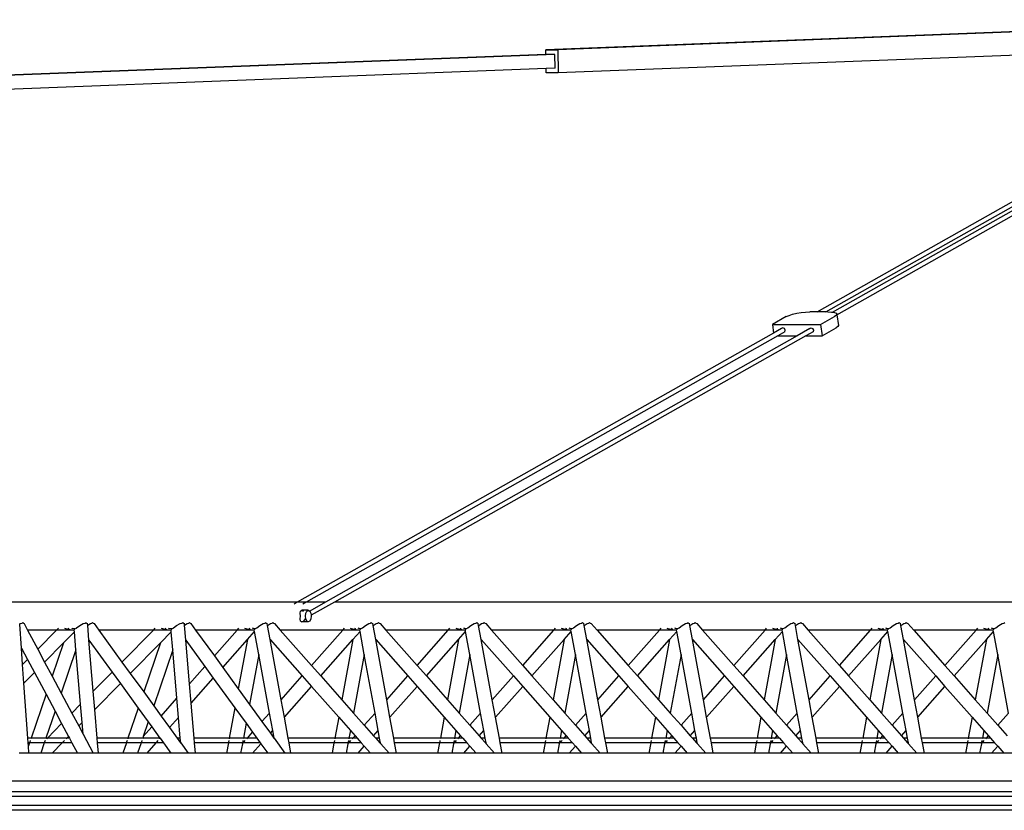
# Model space of a CAD drawing. Units: millimetres. Extents: x 17564 to 156675, y 1778 to 43286.
# Drawn here: x 141257 to 145493, y 38609 to 42012 of the extents above; entities that cross this region are included whole.
import ezdxf

# ---------------------------------------------------------------- set-up
doc = ezdxf.new("R2010")
doc.units = ezdxf.units.MM
doc.layers.add('Edges', color=7, linetype='Continuous')

# ---------------------------------------------------------------- blocks, each defined once
blk = doc.blocks.new('spierings_crane rs')
at = {"layer": 'Edges'}
for p, q in [((5793.9, 18824.7), (2506.1, 18697.8)), ((5910.4, 18827.2), (2558, 18697.8)), ((2506.3, 18677.3), (2506.1, 18697.8)), ((2506.1, 18697.8), (2558, 18697.8)), ((2558, 18697.8), (2559, 18597.9)), ((5706.7, 18719.4), (2559, 18597.9)), ((3672.7, 17569.4), (5706.7, 18719.4)), ((3710.9, 17569.4), (5747.7, 18720.9)), ((3739.4, 17568), (5773.6, 18718)), ((3758, 17556.9), (5776.7, 18698.2)), ((2506.3, 18677.3), (-730.5, 18552.4)), ((2545.2, 18677.9), (-730.4, 18551.4)), ((2519.3, 18677.9), (2506.3, 18677.3)), ((2545.2, 18677.9), (2519.3, 18677.9)), ((2545.8, 18617.9), (2545.2, 18677.9)), ((2506.9, 18616.4), (-725.1, 18491.6)), ((2545.8, 18617.9), (2506.9, 18616.4)), ((2507, 18597.9), (2506.9, 18616.4)), ((2559, 18597.9), (2507, 18597.9)), ((3540.5, 17549), (3480.3, 17515)), ((3540.5, 17549), (3552, 17554.3)), ((3552, 17554.3), (3567.2, 17559.2)), ((3567.2, 17559.2), (3585, 17563.4)), ((3585, 17563.4), (3604.2, 17566.7)), ((3604.2, 17566.7), (3623.5, 17568.7)), ((3623.5, 17568.7), (3641.5, 17569.4)), ((3672.7, 17569.4), (3641.5, 17569.4)), ((3710.9, 17569.4), (3672.7, 17569.4)), ((3688.2, 17515), (3748.3, 17549)), ((3719.5, 17569.4), (3710.9, 17569.4)), ((3719.5, 17569.4), (3735, 17568.7)), ((3735, 17568.7), (3739.4, 17568)), ((3739.4, 17568), (3747.1, 17566.7)), ((3747.1, 17566.7), (3754.8, 17563.4)), ((3755.5, 17554.3), (3748.3, 17549)), ((3754.8, 17563.4), (3757.7, 17559.2)), ((3757.7, 17559.2), (3755.5, 17554.3)), ((3757.7, 17559.2), (3758, 17556.9)), ((3758, 17556.9), (3764.5, 17511.1)), ((3480.3, 17515), (3688.2, 17515)), ((3480.3, 17515), (3485.5, 17478.3)), ((3520, 17497.8), (3485.5, 17478.3)), ((3525.7, 17500.6), (3520, 17497.8)), ((3532.2, 17497.8), (3525.7, 17500.6)), ((3535.7, 17490.9), (3532.2, 17497.8)), ((3641.2, 17497.8), (3586.6, 17466.9)), ((3641.2, 17497.8), (3646.9, 17500.6)), ((3646.9, 17500.6), (3653.5, 17497.8)), ((3653.5, 17497.8), (3657, 17490.9)), ((3688.2, 17515), (3695, 17466.9)), ((3695, 17466.9), (3755.1, 17500.9)), ((3762.3, 17506.2), (3755.1, 17500.9)), ((3764.5, 17511.1), (3762.3, 17506.2)), ((3485.5, 17478.3), (1436.8, 16320)), ((3503.6, 17466.9), (1475, 16320)), ((3586.6, 17466.9), (1558, 16320)), ((3624.9, 17466.9), (1596.2, 16320)), ((3534.1, 17484.1), (3503.6, 17466.9)), ((3503.6, 17466.9), (3586.6, 17466.9)), ((3534.1, 17484.1), (3535.7, 17490.9)), ((3655.4, 17484.1), (3624.9, 17466.9)), ((3624.9, 17466.9), (3695, 17466.9)), ((3657, 17490.9), (3655.4, 17484.1)), ((1436.8, 16320), (-39.6, 16320)), ((1436.8, 16320), (1422.5, 16311.9)), ((1475, 16320), (1436.8, 16320)), ((1475, 16320), (1460.8, 16311.9)), ((1558, 16320), (1475, 16320)), ((1558, 16320), (1490.2, 16281.6)), ((1596.2, 16320), (1496, 16263.3)), ((5760.4, 16320), (1596.2, 16320)), ((1448.6, 16272.5), (1451.1, 16281.6)), ((1449.8, 16260), (1448.6, 16272.5)), ((1451.1, 16281.6), (1456.5, 16285)), ((1484, 16285), (1456.5, 16285)), ((1456.5, 16285), (1463.6, 16281.6)), ((1471.5, 16260), (1473.2, 16272.5)), ((1473.2, 16272.5), (1477.7, 16281.6)), ((1477.7, 16281.6), (1484, 16285)), ((1484, 16285), (1490.2, 16281.6)), ((1490.2, 16281.6), (1494.8, 16272.5)), ((1490.2, 16281.6), (1490.2, 16281.6)), ((1494.8, 16272.5), (1496, 16263.3)), ((242.5, 16225.7), (242.3, 16228.1)), ((242.5, 16225.7), (246.3, 16228.1)), ((249.9, 16122.2), (242.5, 16225.7)), ((246.3, 16228.1), (252.6, 16230)), ((252.6, 16230), (255.8, 16231.9)), ((255.8, 16231.9), (258.1, 16230)), ((258.1, 16230), (261.3, 16228.1)), ((261.3, 16228.1), (276.3, 16200)), ((500.8, 16220.1), (515.6, 16228.1)), ((515.6, 16228.1), (523.4, 16230)), ((523.4, 16230), (527.8, 16231.9)), ((527.8, 16231.9), (530.3, 16230)), ((530.3, 16230), (534.5, 16228.1)), ((535.1, 16220.8), (534.5, 16228.1)), ((535.1, 16220.8), (546.3, 16228.1)), ((546.3, 16228.1), (552.8, 16230)), ((552.8, 16230), (555.9, 16231.9)), ((555.9, 16231.9), (558.6, 16230)), ((558.6, 16230), (562.1, 16228.1)), ((562.1, 16228.1), (582.5, 16200)), ((917.4, 16220.1), (932.3, 16228.1)), ((932.3, 16228.1), (940.1, 16230)), ((940.1, 16230), (944.5, 16231.9)), ((944.5, 16231.9), (947, 16230)), ((947, 16230), (951.1, 16228.1)), ((951.7, 16220.8), (951.1, 16228.1)), ((951.7, 16220.8), (962.9, 16228.1)), ((962.9, 16228.1), (969.5, 16230)), ((969.5, 16230), (972.6, 16231.9)), ((972.6, 16231.9), (975.2, 16230)), ((975.2, 16230), (978.7, 16228.1)), ((978.7, 16228.1), (999.1, 16200)), ((1275.5, 16220.1), (1289.6, 16228.1)), ((1289.6, 16228.1), (1296.9, 16230)), ((1296.9, 16230), (1300.9, 16231.9)), ((1300.9, 16231.9), (1303.3, 16230)), ((1303.3, 16230), (1307, 16228.1)), ((1308.5, 16219.9), (1307, 16228.1)), ((1308.8, 16220.1), (1321.3, 16228.1)), ((1321.3, 16228.1), (1328.3, 16230)), ((1328.3, 16230), (1331.5, 16231.9)), ((1331.5, 16231.9), (1334.7, 16230)), ((1334.7, 16230), (1338.8, 16228.1)), ((1338.8, 16228.1), (1363.6, 16200)), ((1448.6, 16247.5), (1449.8, 16260)), ((1451.1, 16238.3), (1448.6, 16247.5)), ((1451.1, 16238.3), (1456.5, 16235)), ((1484, 16235), (1456.5, 16235)), ((1470.3, 16247.5), (1463.6, 16238.3)), ((1473.2, 16247.5), (1471.5, 16260)), ((1477.7, 16238.3), (1473.2, 16247.5)), ((1484, 16235), (1477.7, 16238.3)), ((1490.2, 16238.3), (1484, 16235)), ((1494.8, 16247.5), (1490.2, 16238.3)), ((1496.5, 16260), (1494.8, 16247.5)), ((1496, 16263.3), (1496.5, 16260)), ((1729.7, 16220.1), (1743.7, 16228.1)), ((1743.7, 16228.1), (1751.1, 16230)), ((1751.1, 16230), (1755.1, 16231.9)), ((1755.1, 16231.9), (1757.4, 16230)), ((1757.4, 16230), (1761.2, 16228.1)), ((1762.7, 16219.9), (1761.2, 16228.1)), ((1763, 16220.1), (1775.5, 16228.1)), ((1775.5, 16228.1), (1782.5, 16230)), ((1782.5, 16230), (1785.7, 16231.9)), ((1785.7, 16231.9), (1788.8, 16230)), ((1788.8, 16230), (1793, 16228.1)), ((1793, 16228.1), (1817.8, 16200)), ((2183.8, 16220.1), (2197.9, 16228.1)), ((2197.9, 16228.1), (2205.2, 16230)), ((2205.2, 16230), (2209.3, 16231.9)), ((2209.3, 16231.9), (2211.6, 16230)), ((2211.6, 16230), (2215.4, 16228.1)), ((2216.9, 16219.9), (2215.4, 16228.1)), ((2217.1, 16220.1), (2229.7, 16228.1)), ((2229.7, 16228.1), (2236.6, 16230)), ((2236.6, 16230), (2239.9, 16231.9)), ((2239.9, 16231.9), (2243, 16230)), ((2243, 16230), (2247.1, 16228.1)), ((2247.1, 16228.1), (2272, 16200)), ((2638, 16220.1), (2652.1, 16228.1)), ((2652.1, 16228.1), (2659.4, 16230)), ((2659.4, 16230), (2663.4, 16231.9)), ((2663.4, 16231.9), (2665.8, 16230)), ((2665.8, 16230), (2669.5, 16228.1)), ((2671, 16219.9), (2669.5, 16228.1)), ((2671.3, 16220.1), (2683.8, 16228.1)), ((2683.8, 16228.1), (2690.8, 16230)), ((2690.8, 16230), (2694, 16231.9)), ((2694, 16231.9), (2697.2, 16230)), ((2697.2, 16230), (2701.3, 16228.1)), ((2701.3, 16228.1), (2726.1, 16200)), ((3092.2, 16220.1), (3106.2, 16228.1)), ((3106.2, 16228.1), (3113.6, 16230)), ((3113.6, 16230), (3117.6, 16231.9)), ((3117.6, 16231.9), (3119.9, 16230)), ((3119.9, 16230), (3123.7, 16228.1)), ((3125.2, 16219.9), (3123.7, 16228.1)), ((3125.5, 16220.1), (3138, 16228.1)), ((3138, 16228.1), (3145, 16230)), ((3145, 16230), (3148.2, 16231.9)), ((3148.2, 16231.9), (3151.3, 16230)), ((3151.3, 16230), (3155.5, 16228.1)), ((3155.5, 16228.1), (3180.3, 16200)), ((3546.3, 16220.1), (3560.4, 16228.1)), ((3560.4, 16228.1), (3567.7, 16230)), ((3567.7, 16230), (3571.8, 16231.9)), ((3571.8, 16231.9), (3574.1, 16230)), ((3574.1, 16230), (3577.9, 16228.1)), ((3579.4, 16219.9), (3577.9, 16228.1)), ((3579.6, 16220.1), (3592.2, 16228.1)), ((3592.2, 16228.1), (3599.1, 16230)), ((3599.1, 16230), (3602.4, 16231.9)), ((3602.4, 16231.9), (3605.5, 16230)), ((3605.5, 16230), (3609.6, 16228.1)), ((3609.6, 16228.1), (3634.5, 16200)), ((4000.5, 16220.1), (4014.6, 16228.1)), ((4014.6, 16228.1), (4021.9, 16230)), ((4021.9, 16230), (4025.9, 16231.9)), ((4025.9, 16231.9), (4028.3, 16230)), ((4028.3, 16230), (4032, 16228.1)), ((4033.5, 16219.9), (4032, 16228.1)), ((4033.8, 16220.1), (4046.3, 16228.1)), ((4046.3, 16228.1), (4053.3, 16230)), ((4053.3, 16230), (4056.5, 16231.9)), ((4056.5, 16231.9), (4059.7, 16230)), ((4059.7, 16230), (4063.8, 16228.1)), ((4063.8, 16228.1), (4088.6, 16200)), ((4454.7, 16220.1), (4468.7, 16228.1)), ((4468.7, 16228.1), (4476.1, 16230)), ((4476.1, 16230), (4480.1, 16231.9)), ((401.2, 16200), (276.3, 16200)), ((276.3, 16200), (320.2, 16117.5)), ((320.2, 16117.5), (401.2, 16200)), ((401.2, 16200), (409.1, 16208)), ((477.3, 16200), (401.2, 16200)), ((431.2, 16145.1), (478, 16192.7)), ((434.5, 16208), (449.9, 16204.4)), ((449.9, 16204.4), (451.3, 16204.2)), ((452.6, 16208), (451.3, 16204.2)), ((451.3, 16204.2), (467.7, 16201.5)), ((467.8, 16205.9), (466.9, 16208)), ((467.7, 16201.5), (477.3, 16200.7)), ((479.5, 16205.4), (467.8, 16205.9)), ((478.6, 16204.4), (477.2, 16201.5)), ((477.3, 16200.7), (477.2, 16201.5)), ((477.3, 16200), (477.3, 16200.7)), ((478, 16192.7), (477.3, 16200)), ((484.5, 16115.4), (478, 16192.7)), ((480.3, 16205.2), (478.6, 16204.4)), ((480.3, 16205.2), (479.5, 16205.4)), ((480.3, 16205.2), (486.5, 16208)), ((486.5, 16208), (487.4, 16209.2)), ((487.4, 16209.2), (500.8, 16220.1)), ((540.5, 16156), (535.1, 16220.8)), ((817.8, 16200), (582.5, 16200)), ((582.5, 16200), (682.5, 16062.1)), ((682.5, 16062.1), (817.8, 16200)), ((817.8, 16200), (825.7, 16208)), ((894, 16200), (817.8, 16200)), ((847.9, 16145.1), (894.6, 16192.7)), ((851.2, 16208), (866.6, 16204.4)), ((866.6, 16204.4), (868, 16204.2)), ((869.3, 16208), (868, 16204.2)), ((868, 16204.2), (884.3, 16201.5)), ((884.5, 16205.9), (883.6, 16208)), ((884.3, 16201.5), (893.9, 16200.7)), ((896.2, 16205.4), (884.5, 16205.9)), ((895.3, 16204.4), (893.9, 16201.5)), ((893.9, 16200.7), (893.9, 16201.5)), ((894, 16200), (893.9, 16200.7)), ((894.6, 16192.7), (894, 16200)), ((901.1, 16115.4), (894.6, 16192.7)), ((897, 16205.2), (895.3, 16204.4)), ((897, 16205.2), (896.2, 16205.4)), ((897, 16205.2), (903.2, 16208)), ((903.2, 16208), (904.1, 16209.2)), ((904.1, 16209.2), (917.4, 16220.1)), ((957.2, 16156), (951.7, 16220.8)), ((1177.9, 16200), (999.1, 16200)), ((999.1, 16200), (1079.8, 16088.8)), ((1079.8, 16088.8), (1177.9, 16200)), ((1177.9, 16200), (1185, 16208)), ((1251.4, 16200), (1177.9, 16200)), ((1209.8, 16208), (1224.6, 16204.4)), ((1221.9, 16159.4), (1252.5, 16194)), ((1224.6, 16204.4), (1230, 16203.5)), ((1230.9, 16208), (1230, 16203.5)), ((1230, 16203.5), (1241.6, 16201.5)), ((1241.6, 16201.5), (1251.3, 16200.6)), ((1254, 16204.7), (1244.2, 16208)), ((1245.5, 16208), (1255.2, 16205.2)), ((1253.4, 16204.4), (1251.1, 16201.5)), ((1251.3, 16200.6), (1251.1, 16201.5)), ((1251.4, 16200), (1251.3, 16200.6)), ((1252.5, 16194), (1251.4, 16200)), ((1270.8, 16094.4), (1252.5, 16194)), ((1254, 16204.7), (1253.4, 16204.4)), ((1255.2, 16205.2), (1254, 16204.7)), ((1261.7, 16208), (1255.2, 16205.2)), ((1261.7, 16208), (1262.6, 16209.2)), ((1262.6, 16209.2), (1275.5, 16220.1)), ((1308.5, 16219.9), (1308.8, 16220.1)), ((1319.6, 16159.4), (1308.5, 16219.9)), ((1632.1, 16200), (1363.6, 16200)), ((1363.6, 16200), (1497.9, 16047.8)), ((1497.9, 16047.8), (1632.1, 16200)), ((1632.1, 16200), (1639.2, 16208)), ((1705.6, 16200), (1632.1, 16200)), ((1663.9, 16208), (1678.8, 16204.4)), ((1676.1, 16159.4), (1706.7, 16194)), ((1678.8, 16204.4), (1684.2, 16203.5)), ((1685, 16208), (1684.2, 16203.5)), ((1684.2, 16203.5), (1695.8, 16201.5)), ((1695.8, 16201.5), (1705.5, 16200.6)), ((1708.2, 16204.7), (1698.3, 16208)), ((1699.6, 16208), (1709.4, 16205.2)), ((1707.5, 16204.4), (1705.3, 16201.5)), ((1705.5, 16200.6), (1705.3, 16201.5)), ((1705.6, 16200), (1705.5, 16200.6)), ((1706.7, 16194), (1705.6, 16200)), ((1725, 16094.4), (1706.7, 16194)), ((1708.2, 16204.7), (1707.5, 16204.4)), ((1709.4, 16205.2), (1708.2, 16204.7)), ((1715.9, 16208), (1709.4, 16205.2)), ((1715.9, 16208), (1716.8, 16209.2)), ((1716.8, 16209.2), (1729.7, 16220.1)), ((1762.7, 16219.9), (1763, 16220.1)), ((1773.8, 16159.4), (1762.7, 16219.9)), ((2086.3, 16200), (1817.8, 16200)), ((1817.8, 16200), (1952, 16047.8)), ((1952, 16047.8), (2086.3, 16200)), ((2086.3, 16200), (2093.4, 16208)), ((2159.7, 16200), (2086.3, 16200)), ((2118.1, 16208), (2133, 16204.4)), ((2130.3, 16159.4), (2160.8, 16194)), ((2133, 16204.4), (2138.4, 16203.5)), ((2139.2, 16208), (2138.4, 16203.5)), ((2138.4, 16203.5), (2149.9, 16201.5)), ((2149.9, 16201.5), (2159.6, 16200.6)), ((2162.4, 16204.7), (2152.5, 16208)), ((2153.8, 16208), (2163.5, 16205.2)), ((2161.7, 16204.4), (2159.5, 16201.5)), ((2159.6, 16200.6), (2159.5, 16201.5)), ((2159.7, 16200), (2159.6, 16200.6)), ((2160.8, 16194), (2159.7, 16200)), ((2179.1, 16094.4), (2160.8, 16194)), ((2162.4, 16204.7), (2161.7, 16204.4)), ((2163.5, 16205.2), (2162.4, 16204.7)), ((2170.1, 16208), (2163.5, 16205.2)), ((2170.1, 16208), (2171, 16209.2)), ((2171, 16209.2), (2183.8, 16220.1)), ((2216.9, 16219.9), (2217.1, 16220.1)), ((2228, 16159.4), (2216.9, 16219.9)), ((2540.4, 16200), (2272, 16200)), ((2272, 16200), (2406.2, 16047.8)), ((2406.2, 16047.8), (2540.4, 16200)), ((2540.4, 16200), (2547.5, 16208)), ((2613.9, 16200), (2540.4, 16200)), ((2572.3, 16208), (2587.1, 16204.4)), ((2584.4, 16159.4), (2615, 16194)), ((2587.1, 16204.4), (2592.5, 16203.5)), ((2593.4, 16208), (2592.5, 16203.5)), ((2592.5, 16203.5), (2604.1, 16201.5)), ((2604.1, 16201.5), (2613.8, 16200.6)), ((2616.5, 16204.7), (2606.7, 16208)), ((2608, 16208), (2617.7, 16205.2)), ((2615.9, 16204.4), (2613.6, 16201.5)), ((2613.8, 16200.6), (2613.6, 16201.5)), ((2613.9, 16200), (2613.8, 16200.6)), ((2615, 16194), (2613.9, 16200)), ((2633.3, 16094.4), (2615, 16194)), ((2616.5, 16204.7), (2615.9, 16204.4)), ((2617.7, 16205.2), (2616.5, 16204.7)), ((2624.2, 16208), (2617.7, 16205.2)), ((2624.2, 16208), (2625.1, 16209.2)), ((2625.1, 16209.2), (2638, 16220.1)), ((2671, 16219.9), (2671.3, 16220.1)), ((2682.1, 16159.4), (2671, 16219.9)), ((2994.6, 16200), (2726.1, 16200)), ((2726.1, 16200), (2860.4, 16047.8)), ((2860.4, 16047.8), (2994.6, 16200)), ((2994.6, 16200), (3001.7, 16208)), ((3068.1, 16200), (2994.6, 16200)), ((3026.4, 16208), (3041.3, 16204.4)), ((3038.6, 16159.4), (3069.2, 16194)), ((3041.3, 16204.4), (3046.7, 16203.5)), ((3047.5, 16208), (3046.7, 16203.5)), ((3046.7, 16203.5), (3058.3, 16201.5)), ((3058.3, 16201.5), (3068, 16200.6)), ((3070.7, 16204.7), (3060.8, 16208)), ((3062.1, 16208), (3071.9, 16205.2)), ((3070, 16204.4), (3067.8, 16201.5)), ((3068, 16200.6), (3067.8, 16201.5)), ((3068.1, 16200), (3068, 16200.6)), ((3069.2, 16194), (3068.1, 16200)), ((3087.5, 16094.4), (3069.2, 16194)), ((3070.7, 16204.7), (3070, 16204.4)), ((3071.9, 16205.2), (3070.7, 16204.7)), ((3078.4, 16208), (3071.9, 16205.2)), ((3078.4, 16208), (3079.3, 16209.2)), ((3079.3, 16209.2), (3092.2, 16220.1)), ((3125.2, 16219.9), (3125.5, 16220.1)), ((3136.3, 16159.4), (3125.2, 16219.9)), ((3448.8, 16200), (3180.3, 16200)), ((3180.3, 16200), (3314.5, 16047.8)), ((3314.5, 16047.8), (3448.8, 16200)), ((3448.8, 16200), (3455.9, 16208)), ((3522.2, 16200), (3448.8, 16200)), ((3480.6, 16208), (3495.5, 16204.4)), ((3492.8, 16159.4), (3523.3, 16194)), ((3495.5, 16204.4), (3500.9, 16203.5)), ((3501.7, 16208), (3500.9, 16203.5)), ((3500.9, 16203.5), (3512.4, 16201.5)), ((3512.4, 16201.5), (3522.1, 16200.6)), ((3524.9, 16204.7), (3515, 16208)), ((3516.3, 16208), (3526, 16205.2)), ((3524.2, 16204.4), (3522, 16201.5)), ((3522.1, 16200.6), (3522, 16201.5)), ((3522.2, 16200), (3522.1, 16200.6)), ((3523.3, 16194), (3522.2, 16200)), ((3541.6, 16094.4), (3523.3, 16194)), ((3524.9, 16204.7), (3524.2, 16204.4)), ((3526, 16205.2), (3524.9, 16204.7)), ((3532.6, 16208), (3526, 16205.2)), ((3532.6, 16208), (3533.5, 16209.2)), ((3533.5, 16209.2), (3546.3, 16220.1)), ((3579.4, 16219.9), (3579.6, 16220.1)), ((3590.5, 16159.4), (3579.4, 16219.9)), ((3902.9, 16200), (3634.5, 16200)), ((3634.5, 16200), (3768.7, 16047.8)), ((3768.7, 16047.8), (3902.9, 16200)), ((3902.9, 16200), (3910, 16208)), ((3976.4, 16200), (3902.9, 16200)), ((3934.8, 16208), (3949.6, 16204.4)), ((3946.9, 16159.4), (3977.5, 16194)), ((3949.6, 16204.4), (3955, 16203.5)), ((3955.9, 16208), (3955, 16203.5)), ((3955, 16203.5), (3966.6, 16201.5)), ((3966.6, 16201.5), (3976.3, 16200.6)), ((3979, 16204.7), (3969.2, 16208)), ((3970.5, 16208), (3980.2, 16205.2)), ((3978.4, 16204.4), (3976.1, 16201.5)), ((3976.3, 16200.6), (3976.1, 16201.5)), ((3976.4, 16200), (3976.3, 16200.6)), ((3977.5, 16194), (3976.4, 16200)), ((3995.8, 16094.4), (3977.5, 16194)), ((3979, 16204.7), (3978.4, 16204.4)), ((3980.2, 16205.2), (3979, 16204.7)), ((3986.7, 16208), (3980.2, 16205.2)), ((3986.7, 16208), (3987.6, 16209.2)), ((3987.6, 16209.2), (4000.5, 16220.1)), ((4033.5, 16219.9), (4033.8, 16220.1)), ((4044.6, 16159.4), (4033.5, 16219.9)), ((4357.1, 16200), (4088.6, 16200)), ((4088.6, 16200), (4222.9, 16047.8)), ((4222.9, 16047.8), (4357.1, 16200)), ((4357.1, 16200), (4364.2, 16208)), ((4430.6, 16200), (4357.1, 16200)), ((4388.9, 16208), (4403.8, 16204.4)), ((4401.1, 16159.4), (4431.7, 16194)), ((4403.8, 16204.4), (4409.2, 16203.5)), ((4410, 16208), (4409.2, 16203.5)), ((4409.2, 16203.5), (4420.8, 16201.5)), ((4420.8, 16201.5), (4430.5, 16200.6)), ((4433.2, 16204.7), (4423.3, 16208)), ((4424.6, 16208), (4434.4, 16205.2)), ((4432.5, 16204.4), (4430.3, 16201.5)), ((4430.5, 16200.6), (4430.3, 16201.5)), ((4430.6, 16200), (4430.5, 16200.6)), ((4431.7, 16194), (4430.6, 16200)), ((4450, 16094.4), (4431.7, 16194)), ((4433.2, 16204.7), (4432.5, 16204.4)), ((4434.4, 16205.2), (4433.2, 16204.7)), ((4440.9, 16208), (4434.4, 16205.2)), ((4440.9, 16208), (4441.8, 16209.2)), ((4441.8, 16209.2), (4454.7, 16220.1)), ((349.7, 16062.1), (431.2, 16145.1)), ((431.2, 16145.1), (382.2, 16001.2)), ((540.5, 16156), (640, 16018.8)), ((559, 15936.3), (540.5, 16156)), ((718.1, 16012.9), (847.9, 16145.1)), ((847.9, 16145.1), (775.8, 15933.4)), ((957.2, 16156), (1039.3, 16042.8)), ((973.1, 15967.8), (957.2, 16156)), ((1115.8, 16039.1), (1221.9, 16159.4)), ((1221.9, 16159.4), (1182.9, 15946.6)), ((1319.6, 16159.4), (1458, 16002.6)), ((1367.3, 15899.8), (1319.6, 16159.4)), ((1537.8, 16002.6), (1676.1, 16159.4)), ((1676.1, 16159.4), (1628.4, 15899.8)), ((1773.8, 16159.4), (1912.1, 16002.6)), ((1821.5, 15899.8), (1773.8, 16159.4)), ((1991.9, 16002.6), (2130.3, 16159.4)), ((2130.3, 16159.4), (2082.6, 15899.8)), ((2275.6, 15899.8), (2228, 16159.4)), ((2228, 16159.4), (2366.3, 16002.6)), ((2446.1, 16002.6), (2584.4, 16159.4)), ((2584.4, 16159.4), (2536.8, 15899.8)), ((2729.8, 15899.8), (2682.1, 16159.4)), ((2682.1, 16159.4), (2820.5, 16002.6)), ((2900.3, 16002.6), (3038.6, 16159.4)), ((3038.6, 16159.4), (2990.9, 15899.8)), ((3184, 15899.8), (3136.3, 16159.4)), ((3136.3, 16159.4), (3274.6, 16002.6)), ((3354.4, 16002.6), (3492.8, 16159.4)), ((3492.8, 16159.4), (3445.1, 15899.8)), ((3638.1, 15899.8), (3590.5, 16159.4)), ((3590.5, 16159.4), (3728.8, 16002.6)), ((3808.6, 16002.6), (3946.9, 16159.4)), ((3946.9, 16159.4), (3899.3, 15899.8)), ((4044.6, 16159.4), (4183, 16002.6)), ((4092.3, 15899.8), (4044.6, 16159.4)), ((4262.8, 16002.6), (4401.1, 16159.4)), ((4401.1, 16159.4), (4353.4, 15899.8)), ((255, 16051), (249.9, 16122.2)), ((249.9, 16122.2), (276.2, 16072.7)), ((320.2, 16117.5), (349.7, 16062.1)), ((484.5, 16115.4), (420.9, 15928.6)), ((504.2, 15880.5), (484.5, 16115.4)), ((901.1, 16115.4), (818.9, 15874)), ((918.7, 15906.2), (901.1, 16115.4)), ((255, 16051), (276.2, 16072.7)), ((276.2, 16072.7), (305.8, 16017.3)), ((349.7, 16062.1), (382.2, 16001.2)), ((682.5, 16062.1), (718.1, 16012.9)), ((1079.8, 16088.8), (1115.8, 16039.1)), ((1270.8, 16094.4), (1231.4, 15879.8)), ((1317, 15842.8), (1270.8, 16094.4)), ((1725, 16094.4), (1678.8, 15842.8)), ((1771.1, 15842.8), (1725, 16094.4)), ((2179.1, 16094.4), (2132.9, 15842.8)), ((2225.3, 15842.8), (2179.1, 16094.4)), ((2633.3, 16094.4), (2587.1, 15842.8)), ((2679.5, 15842.8), (2633.3, 16094.4)), ((3087.5, 16094.4), (3041.3, 15842.8)), ((3133.6, 15842.8), (3087.5, 16094.4)), ((3541.6, 16094.4), (3495.4, 15842.8)), ((3587.8, 15842.8), (3541.6, 16094.4)), ((3995.8, 16094.4), (3949.6, 15842.8)), ((4042, 15842.8), (3995.8, 16094.4)), ((4450, 16094.4), (4403.8, 15842.8)), ((4496.1, 15842.8), (4450, 16094.4)), ((260.7, 15971.3), (255, 16051)), ((260.7, 15971.3), (305.8, 16017.3)), ((305.8, 16017.3), (355.7, 15923.5)), ((559, 15936.3), (640, 16018.8)), ((640, 16018.8), (675.7, 15969.6)), ((718.1, 16012.9), (775.8, 15933.4)), ((973.1, 15967.8), (1039.3, 16042.8)), ((1039.3, 16042.8), (1075.3, 15993.2)), ((1115.8, 16039.1), (1182.9, 15946.6)), ((1497.9, 16047.8), (1537.8, 16002.6)), ((1952, 16047.8), (1991.9, 16002.6)), ((2406.2, 16047.8), (2446.1, 16002.6)), ((2860.4, 16047.8), (2900.3, 16002.6)), ((3314.5, 16047.8), (3354.4, 16002.6)), ((3768.7, 16047.8), (3808.6, 16002.6)), ((4222.9, 16047.8), (4262.8, 16002.6)), ((277.5, 15735), (260.7, 15971.3)), ((382.2, 16001.2), (420.9, 15928.6)), ((565.7, 15857.6), (675.7, 15969.6)), ((675.7, 15969.6), (752.2, 15864.2)), ((980, 15885.2), (1075.3, 15993.2)), ((1075.3, 15993.2), (1168, 15865.4)), ((1367.3, 15899.8), (1458, 16002.6)), ((1458, 16002.6), (1497.9, 15957.4)), ((1537.8, 16002.6), (1628.4, 15899.8)), ((1821.5, 15899.8), (1912.1, 16002.6)), ((1912.1, 16002.6), (1952, 15957.4)), ((1991.9, 16002.6), (2082.6, 15899.8)), ((2275.6, 15899.8), (2366.3, 16002.6)), ((2366.3, 16002.6), (2406.2, 15957.4)), ((2446.1, 16002.6), (2536.8, 15899.8)), ((2729.8, 15899.8), (2820.5, 16002.6)), ((2820.5, 16002.6), (2860.4, 15957.4)), ((2900.3, 16002.6), (2990.9, 15899.8)), ((3184, 15899.8), (3274.6, 16002.6)), ((3274.6, 16002.6), (3314.5, 15957.4)), ((3354.4, 16002.6), (3445.1, 15899.8)), ((3638.1, 15899.8), (3728.8, 16002.6)), ((3728.8, 16002.6), (3768.7, 15957.4)), ((3808.6, 16002.6), (3899.3, 15899.8)), ((4092.3, 15899.8), (4183, 16002.6)), ((4183, 16002.6), (4222.9, 15957.4)), ((4262.8, 16002.6), (4353.4, 15899.8)), ((420.9, 15928.6), (466.8, 15842.4)), ((565.7, 15857.6), (559, 15936.3)), ((775.8, 15933.4), (818.9, 15874)), ((980, 15885.2), (973.1, 15967.8)), ((1182.9, 15946.6), (1231.4, 15879.8)), ((1381, 15825), (1497.9, 15957.4)), ((1497.9, 15957.4), (1614.7, 15825)), ((1835.2, 15825), (1952, 15957.4)), ((1952, 15957.4), (2068.9, 15825)), ((2289.4, 15825), (2406.2, 15957.4)), ((2406.2, 15957.4), (2523, 15825)), ((2743.5, 15825), (2860.4, 15957.4)), ((2860.4, 15957.4), (2977.2, 15825)), ((3197.7, 15825), (3314.5, 15957.4)), ((3314.5, 15957.4), (3431.4, 15825)), ((3651.9, 15825), (3768.7, 15957.4)), ((3768.7, 15957.4), (3885.5, 15825)), ((4106, 15825), (4222.9, 15957.4)), ((4222.9, 15957.4), (4339.7, 15825)), ((355.7, 15923.5), (291.5, 15735)), ((355.7, 15923.5), (394.4, 15851)), ((851.1, 15829.6), (918.7, 15906.2)), ((925.7, 15823.6), (918.7, 15906.2)), ((992.7, 15735), (980, 15885.2)), ((1381, 15825), (1367.3, 15899.8)), ((1628.4, 15899.8), (1678.8, 15842.8)), ((1835.2, 15825), (1821.5, 15899.8)), ((2082.6, 15899.8), (2132.9, 15842.8)), ((2289.4, 15825), (2275.6, 15899.8)), ((2536.8, 15899.8), (2587.1, 15842.8)), ((2743.5, 15825), (2729.8, 15899.8)), ((2990.9, 15899.8), (3041.3, 15842.8)), ((3197.7, 15825), (3184, 15899.8)), ((3445.1, 15899.8), (3495.4, 15842.8)), ((3651.9, 15825), (3638.1, 15899.8)), ((3899.3, 15899.8), (3949.6, 15842.8)), ((4106, 15825), (4092.3, 15899.8)), ((4353.4, 15899.8), (4403.8, 15842.8)), ((394.4, 15851), (354.9, 15735)), ((394.4, 15851), (422.9, 15797.6)), ((466.8, 15842.4), (504.2, 15880.5)), ((466.8, 15842.4), (496.4, 15787)), ((510.9, 15801.8), (504.2, 15880.5)), ((576, 15735), (565.7, 15857.6)), ((752.2, 15864.2), (708.2, 15735)), ((752.2, 15864.2), (795.3, 15804.7)), ((818.9, 15874), (851.1, 15829.6)), ((1168, 15865.4), (1144, 15735)), ((1168, 15865.4), (1216.5, 15798.5)), ((1231.4, 15879.8), (1284.7, 15806.2)), ((1284.7, 15806.2), (1317, 15842.8)), ((1330.7, 15767.9), (1317, 15842.8)), ((1678.8, 15842.8), (1725, 15790.5)), ((1725, 15790.5), (1771.1, 15842.8)), ((1784.9, 15767.9), (1771.1, 15842.8)), ((2132.9, 15842.8), (2179.1, 15790.5)), ((2179.1, 15790.5), (2225.3, 15842.8)), ((2239.1, 15767.9), (2225.3, 15842.8)), ((2587.1, 15842.8), (2633.3, 15790.5)), ((2633.3, 15790.5), (2679.5, 15842.8)), ((2693.2, 15767.9), (2679.5, 15842.8)), ((3041.3, 15842.8), (3087.5, 15790.5)), ((3087.5, 15790.5), (3133.6, 15842.8)), ((3147.4, 15767.9), (3133.6, 15842.8)), ((3495.4, 15842.8), (3541.6, 15790.5)), ((3541.6, 15790.5), (3587.8, 15842.8)), ((3601.6, 15767.9), (3587.8, 15842.8)), ((3949.6, 15842.8), (3995.8, 15790.5)), ((3995.8, 15790.5), (4042, 15842.8)), ((4055.7, 15767.9), (4042, 15842.8)), ((4403.8, 15842.8), (4450, 15790.5)), ((4450, 15790.5), (4496.1, 15842.8)), ((496.4, 15787), (510.9, 15801.8)), ((515.1, 15751.9), (510.9, 15801.8)), ((795.3, 15804.7), (774, 15742.2)), ((795.3, 15804.7), (810.6, 15783.6)), ((851.1, 15829.6), (887.1, 15779.9)), ((887.1, 15779.9), (925.7, 15823.6)), ((933.2, 15735), (925.7, 15823.6)), ((1284.7, 15806.2), (1320.7, 15756.6)), ((1397.6, 15735), (1381, 15825)), ((1614.7, 15825), (1598.2, 15735)), ((1614.7, 15825), (1665, 15767.9)), ((1851.7, 15735), (1835.2, 15825)), ((2068.9, 15825), (2052.3, 15735)), ((2068.9, 15825), (2119.2, 15767.9)), ((2305.9, 15735), (2289.4, 15825)), ((2523, 15825), (2506.5, 15735)), ((2523, 15825), (2573.3, 15767.9)), ((2760.1, 15735), (2743.5, 15825)), ((2977.2, 15825), (2960.7, 15735)), ((2977.2, 15825), (3027.5, 15767.9)), ((3214.2, 15735), (3197.7, 15825)), ((3431.4, 15825), (3414.8, 15735)), ((3431.4, 15825), (3481.7, 15767.9)), ((3668.4, 15735), (3651.9, 15825)), ((3885.5, 15825), (3869, 15735)), ((3885.5, 15825), (3935.8, 15767.9)), ((4122.6, 15735), (4106, 15825)), ((4339.7, 15825), (4323.2, 15735)), ((4339.7, 15825), (4390, 15767.9)), ((361.4, 15735), (422.9, 15797.6)), ((422.9, 15797.6), (452.4, 15742.2)), ((496.4, 15787), (515.1, 15751.9)), ((774, 15742.2), (810.6, 15783.6)), ((810.6, 15783.6), (845.9, 15735)), ((887.1, 15779.9), (919.7, 15735)), ((1216.5, 15798.5), (1204.8, 15735)), ((1216.5, 15798.5), (1244.2, 15760.3)), ((1221.8, 15735), (1244.2, 15760.3)), ((1244.2, 15760.3), (1262.5, 15735)), ((1320.7, 15756.6), (1330.7, 15767.9)), ((1336.8, 15735), (1330.7, 15767.9)), ((1665, 15767.9), (1659, 15735)), ((1665, 15767.9), (1685, 15745.2)), ((1725, 15790.5), (1764.9, 15745.2)), ((1764.9, 15745.2), (1784.9, 15767.9)), ((1790.9, 15735), (1784.9, 15767.9)), ((2119.2, 15767.9), (2113.1, 15735)), ((2119.2, 15767.9), (2139.2, 15745.2)), ((2179.1, 15790.5), (2219, 15745.2)), ((2219, 15745.2), (2239.1, 15767.9)), ((2245.1, 15735), (2239.1, 15767.9)), ((2573.3, 15767.9), (2567.3, 15735)), ((2573.3, 15767.9), (2593.4, 15745.2)), ((2633.3, 15790.5), (2673.2, 15745.2)), ((2673.2, 15745.2), (2693.2, 15767.9)), ((2699.3, 15735), (2693.2, 15767.9)), ((3027.5, 15767.9), (3021.5, 15735)), ((3027.5, 15767.9), (3047.5, 15745.2)), ((3087.5, 15790.5), (3127.4, 15745.2)), ((3127.4, 15745.2), (3147.4, 15767.9)), ((3153.4, 15735), (3147.4, 15767.9)), ((3481.7, 15767.9), (3475.6, 15735)), ((3481.7, 15767.9), (3501.7, 15745.2)), ((3541.6, 15790.5), (3581.5, 15745.2)), ((3581.5, 15745.2), (3601.6, 15767.9)), ((3607.6, 15735), (3601.6, 15767.9)), ((3935.8, 15767.9), (3929.8, 15735)), ((3935.8, 15767.9), (3955.9, 15745.2)), ((3995.8, 15790.5), (4035.7, 15745.2)), ((4035.7, 15745.2), (4055.7, 15767.9)), ((4061.8, 15735), (4055.7, 15767.9)), ((4390, 15767.9), (4384, 15735)), ((4390, 15767.9), (4410, 15745.2)), ((4450, 15790.5), (4489.9, 15745.2)), ((291.5, 15735), (277.5, 15735)), ((279, 15715), (277.5, 15735)), ((288.1, 15725), (285.7, 15717.9)), ((291.5, 15735), (290.5, 15732)), ((354.9, 15735), (291.5, 15735)), ((351.5, 15725), (349.1, 15717.9)), ((351.5, 15725), (351.5, 15725)), ((354.9, 15735), (353.9, 15732)), ((361.4, 15735), (354.9, 15735)), ((358.5, 15732), (361.4, 15735)), ((445.3, 15735), (361.4, 15735)), ((428.5, 15717.9), (435.5, 15725)), ((442.4, 15732), (445.3, 15735)), ((445.3, 15735), (452.4, 15742.2)), ((456.2, 15735), (445.3, 15735)), ((452.4, 15742.2), (456.2, 15735)), ((456.2, 15735), (466.9, 15715)), ((515.1, 15751.9), (558.7, 15670)), ((708.2, 15735), (576, 15735)), ((577.7, 15715), (576, 15735)), ((704.8, 15725), (702.4, 15717.9)), ((708.2, 15735), (707.2, 15732)), ((771.6, 15735), (708.2, 15735)), ((768.2, 15725), (765.7, 15717.9)), ((771.6, 15735), (770.6, 15732)), ((774, 15742.2), (771.6, 15735)), ((845.9, 15735), (771.6, 15735)), ((832.4, 15717.9), (838.7, 15725)), ((844.9, 15732), (846.6, 15734)), ((845.9, 15735), (846.6, 15734)), ((846.6, 15734), (860.4, 15715)), ((933.2, 15735), (919.7, 15735)), ((919.7, 15735), (934.2, 15715)), ((934.9, 15715), (933.2, 15735)), ((1144, 15735), (992.7, 15735)), ((994.4, 15715), (992.7, 15735)), ((1142.2, 15725), (1140.9, 15717.9)), ((1144, 15735), (1143.5, 15732)), ((1204.8, 15735), (1144, 15735)), ((1203, 15725), (1201.7, 15717.9)), ((1204.8, 15735), (1204.3, 15732)), ((1221.8, 15735), (1204.8, 15735)), ((1206.8, 15717.9), (1213, 15725)), ((1219.3, 15732), (1221.8, 15735)), ((1262.5, 15735), (1221.8, 15735)), ((1262.5, 15735), (1277, 15715)), ((1320.7, 15756.6), (1336.4, 15735)), ((1336.8, 15735), (1336.4, 15735)), ((1336.4, 15735), (1336.9, 15734.3)), ((1336.9, 15734.3), (1336.8, 15735)), ((1336.9, 15734.3), (1383.5, 15670)), ((1598.2, 15735), (1397.6, 15735)), ((1401.2, 15715), (1397.6, 15735)), ((1596.3, 15725), (1595, 15717.9)), ((1598.2, 15735), (1597.6, 15732)), ((1659, 15735), (1598.2, 15735)), ((1657.1, 15725), (1655.8, 15717.9)), ((1659, 15735), (1658.4, 15732)), ((1676, 15735), (1659, 15735)), ((1660.9, 15717.9), (1667.2, 15725)), ((1673.4, 15732), (1676, 15735)), ((1676, 15735), (1685, 15745.2)), ((1694.1, 15735), (1676, 15735)), ((1685, 15745.2), (1694.1, 15735)), ((1694.1, 15735), (1711.7, 15715)), ((1764.9, 15745.2), (1773.9, 15735)), ((1790.9, 15735), (1773.9, 15735)), ((1773.9, 15735), (1791.5, 15715)), ((1794.6, 15715), (1790.9, 15735)), ((2052.3, 15735), (1851.7, 15735)), ((1855.4, 15715), (1851.7, 15735)), ((2050.5, 15725), (2049.2, 15717.9)), ((2052.3, 15735), (2051.8, 15732)), ((2113.1, 15735), (2052.3, 15735)), ((2111.3, 15725), (2110, 15717.9)), ((2113.1, 15735), (2112.6, 15732)), ((2130.2, 15735), (2113.1, 15735)), ((2115.1, 15717.9), (2121.4, 15725)), ((2127.6, 15732), (2130.2, 15735)), ((2130.2, 15735), (2139.2, 15745.2)), ((2148.3, 15735), (2130.2, 15735)), ((2139.2, 15745.2), (2148.3, 15735)), ((2148.3, 15735), (2165.9, 15715)), ((2219, 15745.2), (2228.1, 15735)), ((2245.1, 15735), (2228.1, 15735)), ((2228.1, 15735), (2245.7, 15715)), ((2248.8, 15715), (2245.1, 15735)), ((2506.5, 15735), (2305.9, 15735)), ((2309.6, 15715), (2305.9, 15735)), ((2504.7, 15725), (2503.4, 15717.9)), ((2506.5, 15735), (2506, 15732)), ((2567.3, 15735), (2506.5, 15735)), ((2565.5, 15725), (2564.2, 15717.9)), ((2567.3, 15735), (2566.8, 15732)), ((2584.3, 15735), (2567.3, 15735)), ((2569.3, 15717.9), (2575.5, 15725)), ((2581.8, 15732), (2584.3, 15735)), ((2584.3, 15735), (2593.4, 15745.2)), ((2602.4, 15735), (2584.3, 15735)), ((2593.4, 15745.2), (2602.4, 15735)), ((2602.4, 15735), (2620.1, 15715)), ((2673.2, 15745.2), (2682.2, 15735)), ((2699.3, 15735), (2682.2, 15735)), ((2682.2, 15735), (2699.9, 15715)), ((2702.9, 15715), (2699.3, 15735)), ((2960.7, 15735), (2760.1, 15735)), ((2763.7, 15715), (2760.1, 15735)), ((2958.8, 15725), (2957.5, 15717.9)), ((2960.7, 15735), (2960.1, 15732)), ((3021.5, 15735), (2960.7, 15735)), ((3019.6, 15725), (3018.3, 15717.9)), ((3021.5, 15735), (3020.9, 15732)), ((3038.5, 15735), (3021.5, 15735)), ((3023.4, 15717.9), (3029.7, 15725)), ((3035.9, 15732), (3038.5, 15735)), ((3038.5, 15735), (3047.5, 15745.2)), ((3056.6, 15735), (3038.5, 15735)), ((3047.5, 15745.2), (3056.6, 15735)), ((3056.6, 15735), (3074.2, 15715)), ((3127.4, 15745.2), (3136.4, 15735)), ((3153.4, 15735), (3136.4, 15735)), ((3136.4, 15735), (3154, 15715)), ((3157.1, 15715), (3153.4, 15735)), ((3414.8, 15735), (3214.2, 15735)), ((3217.9, 15715), (3214.2, 15735)), ((3413, 15725), (3411.7, 15717.9)), ((3414.8, 15735), (3414.3, 15732)), ((3475.6, 15735), (3414.8, 15735)), ((3473.8, 15725), (3472.5, 15717.9)), ((3475.6, 15735), (3475.1, 15732)), ((3492.7, 15735), (3475.6, 15735)), ((3477.6, 15717.9), (3483.9, 15725)), ((3490.1, 15732), (3492.7, 15735)), ((3492.7, 15735), (3501.7, 15745.2)), ((3510.8, 15735), (3492.7, 15735)), ((3501.7, 15745.2), (3510.8, 15735)), ((3510.8, 15735), (3528.4, 15715)), ((3581.5, 15745.2), (3590.6, 15735)), ((3607.6, 15735), (3590.6, 15735)), ((3590.6, 15735), (3608.2, 15715)), ((3611.3, 15715), (3607.6, 15735)), ((3869, 15735), (3668.4, 15735)), ((3672.1, 15715), (3668.4, 15735)), ((3867.2, 15725), (3865.9, 15717.9)), ((3869, 15735), (3868.5, 15732)), ((3929.8, 15735), (3869, 15735)), ((3928, 15725), (3926.7, 15717.9)), ((3929.8, 15735), (3929.3, 15732)), ((3946.8, 15735), (3929.8, 15735)), ((3931.8, 15717.9), (3938, 15725)), ((3944.3, 15732), (3946.8, 15735)), ((3946.8, 15735), (3955.9, 15745.2)), ((3964.9, 15735), (3946.8, 15735)), ((3955.9, 15745.2), (3964.9, 15735)), ((3964.9, 15735), (3982.6, 15715)), ((4035.7, 15745.2), (4044.7, 15735)), ((4061.8, 15735), (4044.7, 15735)), ((4044.7, 15735), (4062.4, 15715)), ((4065.4, 15715), (4061.8, 15735)), ((4323.2, 15735), (4122.6, 15735)), ((4126.2, 15715), (4122.6, 15735)), ((4321.3, 15725), (4320, 15717.9)), ((4323.2, 15735), (4322.6, 15732)), ((4384, 15735), (4323.2, 15735)), ((4382.1, 15725), (4380.8, 15717.9)), ((4384, 15735), (4383.4, 15732)), ((4401, 15735), (4384, 15735)), ((4385.9, 15717.9), (4392.2, 15725)), ((4398.4, 15732), (4401, 15735)), ((4401, 15735), (4410, 15745.2)), ((4419.1, 15735), (4401, 15735)), ((4410, 15745.2), (4419.1, 15735)), ((4419.1, 15735), (4436.7, 15715)), ((280, 15701), (279, 15715)), ((284.7, 15715), (279, 15715)), ((284.7, 15715), (280, 15701)), ((282.2, 15670), (280, 15701)), ((348.1, 15715), (284.7, 15715)), ((348.1, 15715), (332.8, 15670)), ((425.7, 15715), (348.1, 15715)), ((381.5, 15670), (425.7, 15715)), ((466.9, 15715), (425.7, 15715)), ((466.9, 15715), (490.9, 15670)), ((581.5, 15670), (577.7, 15715)), ((701.4, 15715), (577.7, 15715)), ((701.4, 15715), (686, 15670)), ((764.8, 15715), (701.4, 15715)), ((764.8, 15715), (749.4, 15670)), ((829.8, 15715), (764.8, 15715)), ((790.1, 15670), (829.8, 15715)), ((860.4, 15715), (829.8, 15715)), ((860.4, 15715), (893, 15670)), ((934.9, 15715), (934.2, 15715)), ((934.2, 15715), (934.9, 15714)), ((934.9, 15714), (934.9, 15715)), ((934.9, 15714), (966.9, 15670)), ((998.1, 15670), (994.4, 15715)), ((1140.3, 15715), (994.4, 15715)), ((1140.3, 15715), (1132.1, 15670)), ((1201.1, 15715), (1140.3, 15715)), ((1200.3, 15710.6), (1192.9, 15670)), ((1200.3, 15710.6), (1204.2, 15715)), ((1201.1, 15715), (1200.3, 15710.6)), ((1204.2, 15715), (1201.1, 15715)), ((1277, 15715), (1204.2, 15715)), ((1244.3, 15670), (1280.2, 15710.6)), ((1277, 15715), (1280.2, 15710.6)), ((1280.2, 15710.6), (1309.7, 15670)), ((1409.5, 15670), (1401.2, 15715)), ((1594.5, 15715), (1401.2, 15715)), ((1594.5, 15715), (1586.3, 15670)), ((1655.3, 15715), (1594.5, 15715)), ((1654.5, 15710.6), (1647, 15670)), ((1654.5, 15710.6), (1658.4, 15715)), ((1655.3, 15715), (1654.5, 15710.6)), ((1658.4, 15715), (1655.3, 15715)), ((1711.7, 15715), (1658.4, 15715)), ((1698.5, 15670), (1725, 15700)), ((1711.7, 15715), (1725, 15700)), ((1725, 15700), (1751.4, 15670)), ((1794.6, 15715), (1791.5, 15715)), ((1791.5, 15715), (1795.4, 15710.6)), ((1795.4, 15710.6), (1794.6, 15715)), ((1795.4, 15710.6), (1831.2, 15670)), ((1863.7, 15670), (1855.4, 15715)), ((2048.7, 15715), (1855.4, 15715)), ((2048.7, 15715), (2040.4, 15670)), ((2109.5, 15715), (2048.7, 15715)), ((2108.6, 15710.6), (2101.2, 15670)), ((2108.6, 15710.6), (2112.5, 15715)), ((2109.5, 15715), (2108.6, 15710.6)), ((2112.5, 15715), (2109.5, 15715)), ((2165.9, 15715), (2112.5, 15715)), ((2152.6, 15670), (2179.1, 15700)), ((2165.9, 15715), (2179.1, 15700)), ((2179.1, 15700), (2205.6, 15670)), ((2248.8, 15715), (2245.7, 15715)), ((2245.7, 15715), (2249.6, 15710.6)), ((2249.6, 15710.6), (2248.8, 15715)), ((2249.6, 15710.6), (2285.4, 15670)), ((2317.8, 15670), (2309.6, 15715)), ((2502.8, 15715), (2309.6, 15715)), ((2502.8, 15715), (2494.6, 15670)), ((2563.6, 15715), (2502.8, 15715)), ((2562.8, 15710.6), (2555.4, 15670)), ((2562.8, 15710.6), (2566.7, 15715)), ((2563.6, 15715), (2562.8, 15710.6)), ((2566.7, 15715), (2563.6, 15715)), ((2620.1, 15715), (2566.7, 15715)), ((2606.8, 15670), (2633.3, 15700)), ((2620.1, 15715), (2633.3, 15700)), ((2633.3, 15700), (2659.8, 15670)), ((2702.9, 15715), (2699.9, 15715)), ((2699.9, 15715), (2703.8, 15710.6)), ((2703.8, 15710.6), (2702.9, 15715)), ((2703.8, 15710.6), (2739.6, 15670)), ((2772, 15670), (2763.7, 15715)), ((2957, 15715), (2763.7, 15715)), ((2957, 15715), (2948.8, 15670)), ((3017.8, 15715), (2957, 15715)), ((3017, 15710.6), (3009.5, 15670)), ((3017, 15710.6), (3020.9, 15715)), ((3017.8, 15715), (3017, 15710.6)), ((3020.9, 15715), (3017.8, 15715)), ((3074.2, 15715), (3020.9, 15715)), ((3061, 15670), (3087.5, 15700)), ((3074.2, 15715), (3087.5, 15700)), ((3087.5, 15700), (3113.9, 15670)), ((3157.1, 15715), (3154, 15715)), ((3154, 15715), (3157.9, 15710.6)), ((3157.9, 15710.6), (3157.1, 15715)), ((3157.9, 15710.6), (3193.7, 15670)), ((3226.2, 15670), (3217.9, 15715)), ((3411.2, 15715), (3217.9, 15715)), ((3411.2, 15715), (3402.9, 15670)), ((3472, 15715), (3411.2, 15715)), ((3471.1, 15710.6), (3463.7, 15670)), ((3471.1, 15710.6), (3475, 15715)), ((3472, 15715), (3471.1, 15710.6)), ((3475, 15715), (3472, 15715)), ((3528.4, 15715), (3475, 15715)), ((3515.1, 15670), (3541.6, 15700)), ((3528.4, 15715), (3541.6, 15700)), ((3541.6, 15700), (3568.1, 15670)), ((3611.3, 15715), (3608.2, 15715)), ((3608.2, 15715), (3612.1, 15710.6)), ((3612.1, 15710.6), (3611.3, 15715)), ((3612.1, 15710.6), (3647.9, 15670)), ((3680.3, 15670), (3672.1, 15715)), ((3865.3, 15715), (3672.1, 15715)), ((3865.3, 15715), (3857.1, 15670)), ((3926.1, 15715), (3865.3, 15715)), ((3925.3, 15710.6), (3917.9, 15670)), ((3925.3, 15710.6), (3929.2, 15715)), ((3926.1, 15715), (3925.3, 15710.6)), ((3929.2, 15715), (3926.1, 15715)), ((3982.6, 15715), (3929.2, 15715)), ((3969.3, 15670), (3995.8, 15700)), ((3982.6, 15715), (3995.8, 15700)), ((3995.8, 15700), (4022.3, 15670)), ((4065.4, 15715), (4062.4, 15715)), ((4062.4, 15715), (4066.3, 15710.6)), ((4066.3, 15710.6), (4065.4, 15715)), ((4066.3, 15710.6), (4102.1, 15670)), ((4134.5, 15670), (4126.2, 15715)), ((4319.5, 15715), (4126.2, 15715)), ((4319.5, 15715), (4311.3, 15670)), ((4380.3, 15715), (4319.5, 15715)), ((4379.5, 15710.6), (4372, 15670)), ((4379.5, 15710.6), (4383.4, 15715)), ((4380.3, 15715), (4379.5, 15710.6)), ((4383.4, 15715), (4380.3, 15715)), ((4436.7, 15715), (4383.4, 15715)), ((4423.5, 15670), (4450, 15700)), ((4436.7, 15715), (4450, 15700)), ((4450, 15700), (4476.4, 15670)), ((282.2, 15670), (239.4, 15670)), ((332.8, 15670), (282.2, 15670)), ((381.5, 15670), (332.8, 15670)), ((490.9, 15670), (381.5, 15670)), ((558.7, 15670), (490.9, 15670)), ((581.5, 15670), (558.7, 15670)), ((686, 15670), (581.5, 15670)), ((749.4, 15670), (686, 15670)), ((790.1, 15670), (749.4, 15670)), ((893, 15670), (790.1, 15670)), ((966.9, 15670), (893, 15670)), ((998.1, 15670), (966.9, 15670)), ((1132.1, 15670), (998.1, 15670)), ((1192.9, 15670), (1132.1, 15670)), ((1244.3, 15670), (1192.9, 15670)), ((1309.7, 15670), (1244.3, 15670)), ((1383.5, 15670), (1309.7, 15670)), ((1409.5, 15670), (1383.5, 15670)), ((1586.3, 15670), (1409.5, 15670)), ((1647, 15670), (1586.3, 15670)), ((1698.5, 15670), (1647, 15670)), ((1751.4, 15670), (1698.5, 15670)), ((1831.2, 15670), (1751.4, 15670)), ((1863.7, 15670), (1831.2, 15670)), ((2040.4, 15670), (1863.7, 15670)), ((2101.2, 15670), (2040.4, 15670)), ((2152.6, 15670), (2101.2, 15670)), ((2205.6, 15670), (2152.6, 15670)), ((2285.4, 15670), (2205.6, 15670)), ((2317.8, 15670), (2285.4, 15670)), ((2494.6, 15670), (2317.8, 15670)), ((2555.4, 15670), (2494.6, 15670)), ((2606.8, 15670), (2555.4, 15670)), ((2659.8, 15670), (2606.8, 15670)), ((2739.6, 15670), (2659.8, 15670)), ((2772, 15670), (2739.6, 15670)), ((2948.8, 15670), (2772, 15670)), ((3009.5, 15670), (2948.8, 15670)), ((3061, 15670), (3009.5, 15670)), ((3113.9, 15670), (3061, 15670)), ((3193.7, 15670), (3113.9, 15670)), ((3226.2, 15670), (3193.7, 15670)), ((3402.9, 15670), (3226.2, 15670)), ((3463.7, 15670), (3402.9, 15670)), ((3515.1, 15670), (3463.7, 15670)), ((3568.1, 15670), (3515.1, 15670)), ((3647.9, 15670), (3568.1, 15670)), ((3680.3, 15670), (3647.9, 15670)), ((3857.1, 15670), (3680.3, 15670)), ((3917.9, 15670), (3857.1, 15670)), ((3969.3, 15670), (3917.9, 15670)), ((4022.3, 15670), (3969.3, 15670)), ((4102.1, 15670), (4022.3, 15670)), ((4134.5, 15670), (4102.1, 15670)), ((4311.3, 15670), (4134.5, 15670)), ((4372, 15670), (4311.3, 15670)), ((4423.5, 15670), (4372, 15670)), ((4476.4, 15670), (4423.5, 15670)), ((4556.2, 15670), (4476.4, 15670)), ((5877.4, 15550), (-243.2, 15550)), ((-480.5, 15505), (5877.4, 15505)), ((-500.5, 15485), (5877.4, 15485)), ((5877.4, 15424), (-9526.6, 15424)), ((5877.4, 15444), (-9522.6, 15444))]:
    blk.add_line(p, q, dxfattribs=at)

msp = doc.modelspace()

# ---------------------------------------------------------------- block references
msp.add_blockref('spierings_crane rs', (141014.4, 23184.9))

doc.saveas('drawing.dxf')
